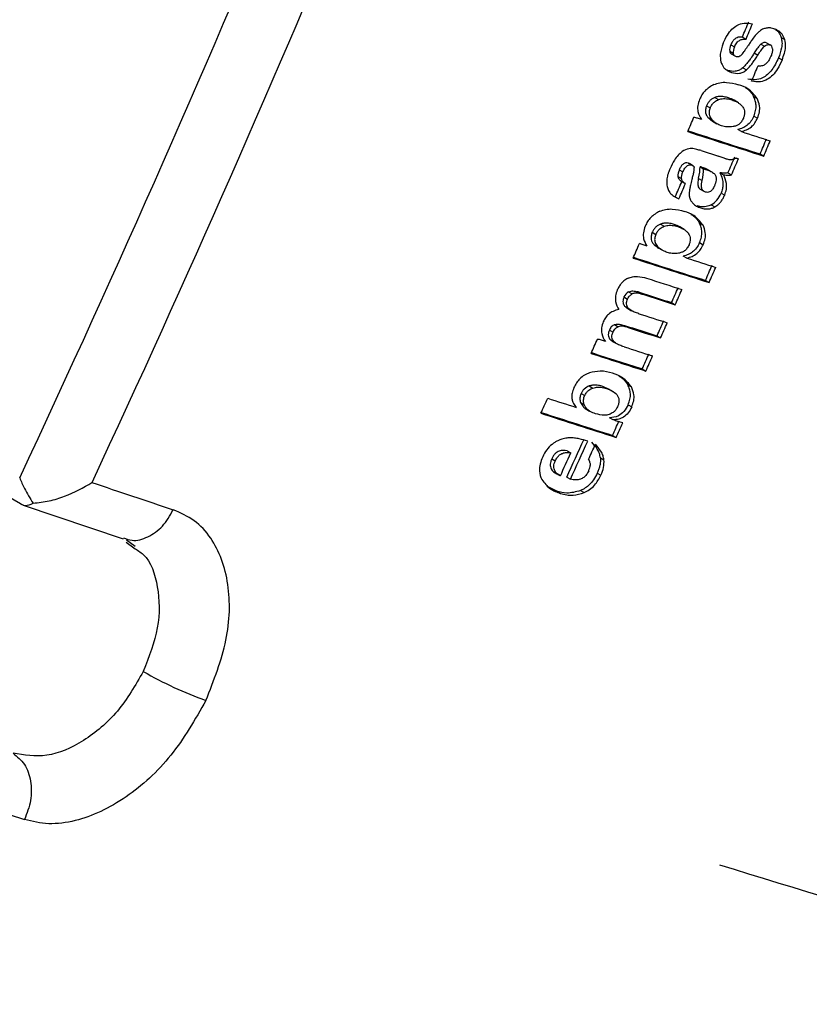
# Model space of a CAD drawing. Units: millimetres. Extents: x 5 to 414, y 3 to 291.
# Drawn here: x 369 to 370, y 134 to 135 of the extents above; entities that cross this region are included whole.
import ezdxf

# ---------------------------------------------------------------- set-up
doc = ezdxf.new("R2010")
doc.units = ezdxf.units.MM

msp = doc.modelspace()

# ---------------------------------------------------------------- linework, layer by layer
at = {"color": 7, "linetype": 'Continuous', "lineweight": 25}
for p, q in [((370.03309, 135.26906), (370.03663, 135.26701)), ((370.0566, 135.26346), (370.06015, 135.26142)), ((370.07108, 135.26875), (370.07463, 135.2667)), ((370.02065, 135.25535), (370.0242, 135.25331)), ((370.02175, 135.26153), (370.02529, 135.25949)), ((370.04476, 135.25353), (370.0483, 135.25148)), ((370.05117, 135.26204), (370.05472, 135.25999)), ((370.02195, 135.25265), (370.0256, 135.25054)), ((370.06844, 135.24867), (370.07198, 135.24662)), ((370.01885, 135.23636), (370.01665, 135.23739)), ((370.01885, 135.23636), (370.02239, 135.23431)), ((370.03348, 135.23895), (370.03702, 135.23691)), ((370.03857, 135.21822), (370.03812, 135.21848)), ((370.00607, 135.20986), (370.00961, 135.20781)), ((370.01949, 135.20946), (370.02303, 135.20741)), ((370.02918, 135.20459), (370.02489, 135.20706)), ((370.04407, 135.21093), (370.04762, 135.20889)), ((369.99802, 135.20175), (370.00156, 135.1997)), ((369.99978, 135.18982), (370.00332, 135.18777)), ((370.00389, 135.18648), (370.00809, 135.18405)), ((370.04441, 135.19165), (370.04796, 135.18961)), ((370.03211, 135.1764), (370.02857, 135.17844)), ((369.99258, 135.15774), (370.00953, 135.15229)), ((370.05044, 135.15446), (370.05399, 135.15241)), ((369.97123, 135.13898), (369.97477, 135.13693)), ((369.97993, 135.14556), (369.98347, 135.14351)), ((369.98433, 135.14314), (369.98114, 135.14498)), ((369.98493, 135.14279), (369.98463, 135.14296)), ((369.99155, 135.14199), (369.9951, 135.13995)), ((369.99729, 135.13924), (369.99375, 135.14129)), ((370.00337, 135.13671), (369.99927, 135.13907)), ((369.96994, 135.13239), (369.97348, 135.13034)), ((369.99009, 135.13059), (369.99363, 135.12855)), ((370.01112, 135.13612), (370.01467, 135.13408)), ((370.01894, 135.13599), (370.02248, 135.13395)), ((369.97348, 135.12763), (369.97707, 135.12556)), ((369.99095, 135.12039), (369.99523, 135.11792)), ((369.96734, 135.11257), (369.97088, 135.11052)), ((370.01217, 135.11614), (370.01572, 135.1141)), ((369.98871, 135.10368), (369.99225, 135.10163)), ((370.00257, 135.10463), (370.00611, 135.10259)), ((369.98552, 135.094), (369.98507, 135.09426)), ((369.95287, 135.08572), (369.95641, 135.08367)), ((369.96632, 135.0853), (369.96986, 135.08326)), ((369.97598, 135.08045), (369.97172, 135.08291)), ((369.99097, 135.08674), (369.99451, 135.0847)), ((369.94474, 135.07766), (369.94828, 135.07561)), ((369.94642, 135.06577), (369.94996, 135.06373)), ((369.95053, 135.06243), (369.9547, 135.06002)), ((369.99117, 135.06754), (369.99471, 135.0655)), ((369.97873, 135.05236), (369.97519, 135.05441)), ((369.99694, 135.03049), (370.00048, 135.02845)), ((369.91704, 135.01431), (369.92058, 135.01226)), ((369.92142, 135.01927), (369.92497, 135.01722)), ((369.93006, 135.01948), (369.9336, 135.01743)), ((369.93201, 135.01897), (369.93555, 135.01692)), ((369.91762, 135.00535), (369.92116, 135.00331)), ((369.92069, 135.00299), (369.92449, 135.00079)), ((369.96374, 135.00878), (369.96728, 135.00673)), ((369.90777, 134.98719), (369.91131, 134.98515)), ((369.91745, 134.98644), (369.92099, 134.9844)), ((369.90273, 134.98189), (369.90627, 134.97984)), ((369.94938, 134.97619), (369.95292, 134.97414)), ((369.90349, 134.97263), (369.90703, 134.97058)), ((369.90643, 134.9704), (369.91021, 134.96822)), ((369.93497, 134.9437), (369.93851, 134.94165)), ((369.88303, 134.92707), (369.88657, 134.92502)), ((369.90255, 134.92371), (369.8963, 134.92653)), ((369.8963, 134.92653), (369.89984, 134.92448)), ((369.9165, 134.9345), (369.91575, 134.93494)), ((369.92076, 134.92814), (369.9243, 134.92609)), ((369.87501, 134.91965), (369.87855, 134.91761)), ((369.90691, 134.92128), (369.90223, 134.92398)), ((369.15126, 134.91174), (369.32551, 134.81179)), ((369.87451, 134.91087), (369.87805, 134.90883)), ((369.92109, 134.90863), (369.92463, 134.90659)), ((369.87901, 134.905), (369.88337, 134.90249)), ((369.90646, 134.89378), (369.90292, 134.89582)), ((369.90582, 134.87858), (369.90936, 134.87653)), ((369.8614, 134.86346), (369.86494, 134.86142)), ((369.8462, 134.85576), (369.84974, 134.85372)), ((369.89389, 134.85662), (369.89743, 134.85457)), ((369.84977, 134.84165), (369.8541, 134.83915)), ((369.89085, 134.84154), (369.89438, 134.83949)), ((369.86095, 134.8376), (369.86449, 134.83556)), ((369.85129, 134.82381), (369.84157, 134.82877)), ((369.85129, 134.82381), (369.85483, 134.82176)), ((369.87444, 134.82452), (369.87798, 134.82248)), ((369.32596, 134.81129), (369.3268, 134.81081)), ((369.32806, 134.81025), (369.42622, 134.77726)), ((369.42898, 134.77384), (369.43673, 134.7683)), ((369.42961, 134.77635), (369.43797, 134.76999))]:
    msp.add_line(p, q, dxfattribs=at)
at = {"color": 7, "linetype": 'Continuous', "lineweight": 25, "flags": 128}
for points in [[(370.04294, 135.26689), (370.04239, 135.26609), (370.04183, 135.26528), (370.04127, 135.26448), (370.04072, 135.26368), (370.04016, 135.26287), (370.03961, 135.26207), (370.03905, 135.26127), (370.03849, 135.26047)], [(370.03549, 135.25614), (370.03539, 135.25599), (370.03529, 135.25583), (370.03519, 135.25568), (370.03509, 135.25553), (370.03499, 135.25537), (370.03489, 135.25522), (370.03479, 135.25506), (370.03469, 135.25491)], [(370.03849, 135.26047), (370.03812, 135.25993), (370.03774, 135.25939), (370.03737, 135.25884), (370.03699, 135.2583), (370.03662, 135.25776), (370.03624, 135.25722), (370.03586, 135.25668), (370.03549, 135.25614)], [(369.99293, 135.18822), (369.99201, 135.18852), (369.99108, 135.18882), (369.99016, 135.18912), (369.98924, 135.18941), (369.98832, 135.18971), (369.9874, 135.19001), (369.98647, 135.19031), (369.98555, 135.1906)], [(370.01694, 135.14985), (370.01601, 135.15016), (370.01509, 135.15046), (370.01416, 135.15076), (370.01324, 135.15107), (370.01231, 135.15137), (370.01138, 135.15168), (370.01046, 135.15198), (370.00953, 135.15229)], [(370.02916, 135.14955), (370.02884, 135.14965), (370.02853, 135.14976), (370.02821, 135.14986), (370.02789, 135.14996), (370.02757, 135.15006), (370.02726, 135.15016), (370.02694, 135.15026), (370.02662, 135.15037)], [(369.99375, 135.14129), (369.99348, 135.14137), (369.9932, 135.14146), (369.99293, 135.14155), (369.99265, 135.14164), (369.99238, 135.14173), (369.9921, 135.14182), (369.99183, 135.1419), (369.99155, 135.14199)], [(369.9951, 135.13995), (369.99537, 135.13986), (369.99565, 135.13977), (369.99592, 135.13968), (369.9962, 135.13959), (369.99647, 135.13951), (369.99675, 135.13942), (369.99702, 135.13933), (369.99729, 135.13924)], [(369.98543, 135.13706), (369.98519, 135.1361), (369.98494, 135.13514), (369.98469, 135.13418), (369.98444, 135.13322), (369.98419, 135.13226), (369.98394, 135.13131), (369.9837, 135.13035), (369.98345, 135.12939)], [(369.93954, 135.06419), (369.93862, 135.06449), (369.9377, 135.06479), (369.93678, 135.06509), (369.93586, 135.06538), (369.93493, 135.06568), (369.93401, 135.06598), (369.93309, 135.06628), (369.93217, 135.06657)], [(369.93201, 135.01897), (369.93176, 135.01903), (369.93152, 135.01909), (369.93128, 135.01916), (369.93103, 135.01922), (369.93079, 135.01928), (369.93055, 135.01935), (369.9303, 135.01941), (369.93006, 135.01948)], [(369.9336, 135.01743), (369.93385, 135.01737), (369.93409, 135.0173), (369.93433, 135.01724), (369.93458, 135.01718), (369.93482, 135.01711), (369.93506, 135.01705), (369.93531, 135.01699), (369.93555, 135.01692)], [(369.89879, 134.97058), (369.89782, 134.9709), (369.89686, 134.97121), (369.89589, 134.97152), (369.89493, 134.97183), (369.89396, 134.97214), (369.89299, 134.97245), (369.89203, 134.97276), (369.89106, 134.97308)], [(369.91578, 134.89079), (369.91461, 134.89117), (369.91345, 134.89154), (369.91229, 134.89191), (369.91112, 134.89229), (369.90996, 134.89266), (369.90879, 134.89303), (369.90763, 134.89341), (369.90646, 134.89378)]]:
    msp.add_lwpolyline(points, dxfattribs=at)
at = {"color": 7, "linetype": 'Continuous', "lineweight": 25}
for centre, radius, start, end in [((355.79648, 141.1742), 14.93901, 334.899972, 337.505686), ((355.80036, 141.17324), 15.00127, 334.995638, 337.505557), ((355.90839, 141.17809), 15.3109, 337.298142, 337.35897), ((355.90644, 141.17868), 15.31699, 337.296961, 337.357765), ((370.08466, 135.23807), 0.05071, 138.61593, 145.36506), ((355.93029, 141.17073), 15.31291, 337.155698, 337.216499), ((355.90612, 141.17709), 15.29929, 336.90704, 336.965098), ((378.44214, 161.39842), 27.55384, 252.113538, 252.276266), ((378.43027, 161.37412), 27.52621, 252.121673, 252.276075), ((378.34874, 161.10187), 27.22676, 252.214275, 252.276672), ((355.9772, 141.15515), 15.29916, 336.907072, 336.967895), ((355.97526, 141.15574), 15.30525, 336.906049, 336.966847), ((355.96179, 141.15944), 15.29331, 336.805015, 336.868613), ((355.95984, 141.16003), 15.2994, 336.804032, 336.867605), ((355.93378, 141.16738), 15.28403, 336.662084, 336.722936), ((355.93184, 141.16798), 15.29011, 336.661158, 336.721985), ((355.92686, 141.16815), 15.27671, 336.400996, 336.459079), ((378.39233, 161.2865), 27.56644, 252.113906, 252.276554), ((378.38046, 161.26219), 27.53879, 252.122048, 252.276364), ((378.29917, 160.99021), 27.2397, 252.214602, 252.276968), ((355.99794, 141.14621), 15.27658, 336.401021, 336.461871), ((355.99599, 141.1468), 15.28267, 336.4002, 336.461026), ((378.39074, 161.28616), 27.5803, 252.155681, 252.231042), ((355.98349, 141.15003), 15.26966, 336.285033, 336.345896), ((378.37225, 161.24673), 27.55237, 252.161542, 252.230858), ((378.37856, 161.25372), 27.56183, 252.1618, 252.231091), ((355.98155, 141.15062), 15.27574, 336.284258, 336.345097), ((378.36278, 161.2112), 27.5358, 252.17032, 252.231149), ((378.35911, 161.21807), 27.55648, 252.16118, 252.230923), ((378.36543, 161.22506), 27.56594, 252.161439, 252.231156), ((355.98932, 141.14747), 15.2633, 336.151374, 336.212247), ((355.98737, 141.14806), 15.26938, 336.150652, 336.211501), ((355.94359, 141.16079), 15.25843, 336.017719, 336.075829), ((378.34938, 161.18183), 27.5391, 252.170172, 252.231212), ((378.39873, 161.34126), 27.72209, 252.114379, 252.231045), ((378.38683, 161.31688), 27.69438, 252.122507, 252.230831), ((355.99524, 141.14485), 15.25682, 336.017904, 336.078788), ((355.9933, 141.14544), 15.2629, 336.017236, 336.078095), ((355.93738, 141.16103), 15.24329, 335.749838, 335.810746), ((378.52048, 161.73855), 28.1924, 252.072015, 252.131905), ((378.41398, 161.41452), 27.86742, 252.071619, 252.230921), ((378.40209, 161.39016), 27.83973, 252.079674, 252.230714), ((356.0075, 141.13937), 15.24339, 335.749824, 335.808602), ((356.00556, 141.13996), 15.24947, 335.749263, 335.808017), ((355.99322, 141.14277), 15.23381, 335.550381, 335.70505), ((355.99128, 141.14336), 15.23989, 335.5499, 335.704507), ((355.99646, 141.14205), 15.24281, 335.640991, 335.70189), ((355.98359, 141.14553), 15.23752, 335.550386, 335.643671), ((379.91063, 166.03756), 32.92913, 251.378083, 251.524257), ((369.63792, 134.98135), 0.38541, 240.11817, 250.18865), ((379.76495, 165.73439), 32.92971, 251.378084, 251.524255), ((376.07883, 154.07041), 20.53002, 252.807453, 254.150461)]:
    msp.add_arc(centre, radius, start, end, dxfattribs=at)
for centre, major_axis, ratio, start_param, end_param in [((370.05485, 135.27232), (0.03334, 0.01949), 0.40423, 2.648382, 2.973741), ((370.05839, 135.27028), (0.03335, 0.01949), 0.404206, 2.648419, 2.97376), ((370.01859, 135.30551), (-0.00774, 0.05709), 0.378671, 3.384469, 3.574408), ((370.00767, 135.19405), (0.0535, 0.06682), 0.186812, 6.082221, 6.354341), ((370.1425, 134.71394), (-0.1644, 0.44497), 0.193037, 6.253284, 6.33251), ((369.81634, 134.89717), (0.16893, 0.2451), 0.062074, 6.115054, 6.228337), ((369.85451, 135.07375), (0.13331, 0.08192), 0.387993, 5.902647, 6.057208), ((369.85817, 135.07175), (0.13319, 0.08187), 0.388119, 5.902439, 6.057066), ((369.87542, 135.34095), (-0.12685, 0.23648), 0.261012, 3.14644, 3.346414), ((369.9875, 134.94553), (-0.068, 0.07231), 0.317689, 6.207751, 6.417301), ((370.15167, 134.49239), (-0.3048, 0.3777), 0.251608, 0.003957, 0.125852), ((322.55784, 102.67989), (47.32533, 32.17242), 0.008334, 6.269529, 6.276768), ((369.77207, 134.8266), (0.12466, 0.03227), 0.430167, 5.948954, 6.204849)]:
    msp.add_ellipse(centre, major_axis=major_axis, ratio=ratio, start_param=start_param, end_param=end_param, dxfattribs=at)
for points, knots in [([(370.0143, 135.26303), (370.01558, 135.26579), (370.0179, 135.27081), (370.02269, 135.2769), (370.02839, 135.2812), (370.03549, 135.28329), (370.04023, 135.28247), (370.0429, 135.28201)], [0, 0, 0, 0, 0.195992, 0.355881, 0.508618, 0.722632, 1, 1, 1, 1]), ([(370.05642, 135.27783), (370.05527, 135.27752), (370.05339, 135.27702), (370.05077, 135.27544), (370.04862, 135.27374), (370.04729, 135.27231), (370.04662, 135.27159)], [0, 0, 0, 0, 0.3474387, 0.5636333, 0.7793151, 1, 1, 1, 1]), ([(370.06377, 135.27726), (370.06299, 135.27749), (370.0617, 135.27785), (370.0598, 135.27806), (370.05814, 135.27809), (370.057, 135.27792), (370.05642, 135.27783)], [0, 0, 0, 0, 0.340407, 0.560328, 0.780277, 1, 1, 1, 1]), ([(370.07463, 135.2667), (370.07385, 135.26852), (370.07257, 135.27151), (370.06967, 135.2743), (370.06689, 135.27612), (370.06481, 135.27688), (370.06377, 135.27726)], [0, 0, 0, 0, 0.33681, 0.556943, 0.778453, 1, 1, 1, 1]), ([(370.06558, 135.27654), (370.06622, 135.27605), (370.06773, 135.2749), (370.06967, 135.27236), (370.07061, 135.26995), (370.07108, 135.26875)], [0, 0, 0, 0, 0.265681, 0.632869, 1, 1, 1, 1]), ([(370.03309, 135.26906), (370.03218, 135.26912), (370.0305, 135.26923), (370.02796, 135.26862), (370.02556, 135.26724), (370.02331, 135.26482), (370.02228, 135.26266), (370.02175, 135.26153)], [0, 0, 0, 0, 0.234073, 0.433927, 0.606294, 0.794399, 1, 1, 1, 1]), ([(370.02529, 135.25949), (370.02599, 135.2609), (370.02734, 135.26366), (370.0305, 135.26622), (370.03364, 135.26718), (370.03558, 135.26707), (370.03663, 135.26701)], [0, 0, 0, 0, 0.257143, 0.501656, 0.727654, 1, 1, 1, 1]), ([(370.0566, 135.26346), (370.05596, 135.26361), (370.05496, 135.26385), (370.05345, 135.26354), (370.05227, 135.26298), (370.05153, 135.26235), (370.05117, 135.26204)], [0, 0, 0, 0, 0.387103, 0.602686, 0.803129, 1, 1, 1, 1]), ([(370.07108, 135.26875), (370.07143, 135.26722), (370.07213, 135.26415), (370.07155, 135.25717), (370.06965, 135.25197), (370.06844, 135.24867)], [0, 0, 0, 0, 0.266572, 0.533493, 1, 1, 1, 1]), ([(370.07198, 135.24662), (370.07281, 135.24879), (370.07439, 135.25291), (370.07582, 135.26011), (370.07507, 135.26424), (370.07463, 135.2667)], [0, 0, 0, 0, 0.310923, 0.588924, 1, 1, 1, 1]), ([(370.0143, 135.26303), (370.01299, 135.25931), (370.01065, 135.25266), (370.01162, 135.2471), (370.01204, 135.24465)], [0, 0, 0, 0, 0.560148, 1, 1, 1, 1]), ([(370.02065, 135.25535), (370.02078, 135.25478), (370.02098, 135.25384), (370.02152, 135.25302), (370.02186, 135.25276), (370.02197, 135.25268)], [0, 0, 0, 0, 0.517614, 0.849073, 1, 1, 1, 1]), ([(370.04476, 135.25353), (370.04361, 135.2517), (370.04171, 135.24869), (370.03882, 135.24479), (370.03624, 135.24166), (370.0344, 135.23986), (370.03348, 135.23895)], [0, 0, 0, 0, 0.3408485, 0.5609083, 0.7805737, 1, 1, 1, 1]), ([(370.05117, 135.26204), (370.05037, 135.26119), (370.04904, 135.25979), (370.04738, 135.25754), (370.04603, 135.25558), (370.04518, 135.25421), (370.04476, 135.25353)], [0, 0, 0, 0, 0.340321, 0.559343, 0.780191, 1, 1, 1, 1]), ([(370.0483, 135.25148), (370.04896, 135.25253), (370.05005, 135.25426), (370.05169, 135.25654), (370.05314, 135.25838), (370.05419, 135.25946), (370.05472, 135.25999)], [0, 0, 0, 0, 0.340294, 0.559763, 0.78012, 1, 1, 1, 1]), ([(370.05472, 135.25999), (370.05529, 135.26045), (370.05625, 135.26124), (370.05766, 135.26166), (370.05892, 135.26174), (370.05972, 135.26153), (370.06015, 135.26142)], [0, 0, 0, 0, 0.304075, 0.511682, 0.739689, 1, 1, 1, 1]), ([(370.06259, 135.25753), (370.06259, 135.25679), (370.06261, 135.25556), (370.06225, 135.2537), (370.06178, 135.25203), (370.06134, 135.25092), (370.06111, 135.25034)], [0, 0, 0, 0, 0.324615, 0.539323, 0.762996, 1, 1, 1, 1]), ([(370.01204, 135.24465), (370.01275, 135.24287), (370.01393, 135.23992), (370.01671, 135.23719), (370.01938, 135.23542), (370.02139, 135.23468), (370.02239, 135.23431)], [0, 0, 0, 0, 0.336331, 0.556478, 0.778242, 1, 1, 1, 1]), ([(370.02679, 135.2499), (370.02633, 135.25009), (370.0256, 135.2504), (370.02486, 135.25127), (370.02441, 135.25218), (370.02427, 135.25293), (370.0242, 135.25331)], [0, 0, 0, 0, 0.358242, 0.57335, 0.784421, 1, 1, 1, 1]), ([(370.03131, 135.2508), (370.03077, 135.25042), (370.02989, 135.24981), (370.02867, 135.24961), (370.02769, 135.24965), (370.02709, 135.24982), (370.02679, 135.2499)], [0, 0, 0, 0, 0.335335, 0.554766, 0.777783, 1, 1, 1, 1]), ([(370.03702, 135.23691), (370.03836, 135.23826), (370.04061, 135.24051), (370.04351, 135.24425), (370.04596, 135.24773), (370.04751, 135.25021), (370.0483, 135.25148)], [0, 0, 0, 0, 0.321386, 0.537965, 0.763631, 1, 1, 1, 1]), ([(370.06844, 135.24867), (370.06647, 135.24449), (370.06256, 135.23621), (370.05343, 135.22846), (370.04527, 135.22669), (370.04081, 135.22748), (370.03855, 135.22788)], [0, 0, 0, 0, 0.2799157, 0.554605, 0.7754138, 1, 1, 1, 1]), ([(370.07198, 135.24662), (370.0706, 135.24362), (370.06811, 135.2382), (370.06306, 135.2316), (370.05715, 135.22691), (370.04977, 135.22453), (370.04488, 135.22536), (370.0421, 135.22583)], [0, 0, 0, 0, 0.202364, 0.365141, 0.516409, 0.725466, 1, 1, 1, 1]), ([(370.06111, 135.25034), (370.06068, 135.2494), (370.05999, 135.24787), (370.05877, 135.24592), (370.05766, 135.24441), (370.05685, 135.24354), (370.05645, 135.2431)], [0, 0, 0, 0, 0.350748, 0.56867, 0.783797, 1, 1, 1, 1]), ([(370.03348, 135.23895), (370.03236, 135.2381), (370.02993, 135.23622), (370.02471, 135.23495), (370.0212, 135.23579), (370.01885, 135.23636)], [0, 0, 0, 0, 0.217857, 0.476643, 1, 1, 1, 1]), ([(370.02239, 135.23431), (370.02495, 135.2337), (370.02848, 135.23286), (370.03371, 135.23434), (370.03592, 135.23605), (370.03702, 135.23691)], [0, 0, 0, 0, 0.565991, 0.784132, 1, 1, 1, 1]), ([(370.05645, 135.2431), (370.05552, 135.24236), (370.054, 135.24114), (370.05184, 135.24068), (370.05008, 135.24059), (370.04896, 135.24074), (370.0484, 135.24081)], [0, 0, 0, 0, 0.332868, 0.552191, 0.77703, 1, 1, 1, 1]), ([(370.00517, 135.2225), (370.0071, 135.22319), (370.01133, 135.22472), (370.0196, 135.22495), (370.02541, 135.22342), (370.02925, 135.22241)], [0, 0, 0, 0, 0.220614, 0.484858, 1, 1, 1, 1]), ([(370.00517, 135.2225), (370.00212, 135.22077), (369.99786, 135.21836), (369.99325, 135.21246), (369.99181, 135.20946), (369.99109, 135.20796)], [0, 0, 0, 0, 0.560342, 0.780203, 1, 1, 1, 1]), ([(370.04762, 135.20889), (370.0448, 135.21243), (370.03974, 135.21879), (370.03247, 135.2213), (370.02925, 135.22241)], [0, 0, 0, 0, 0.557259, 1, 1, 1, 1]), ([(370.03569, 135.21958), (370.03621, 135.21935), (370.03976, 135.21774), (370.04208, 135.21407), (370.04407, 135.21093)], [0, 0, 0, 0, 0.144062, 1, 1, 1, 1]), ([(369.99109, 135.20796), (369.99038, 135.20589), (369.98895, 135.20171), (369.98934, 135.19428), (369.99152, 135.19059), (369.99293, 135.18822)], [0, 0, 0, 0, 0.259181, 0.524761, 1, 1, 1, 1]), ([(370.00607, 135.20986), (370.0052, 135.20947), (370.00348, 135.2087), (370.00113, 135.20675), (369.99925, 135.20434), (369.99843, 135.20261), (369.99802, 135.20175)], [0, 0, 0, 0, 0.281872, 0.561514, 0.780464, 1, 1, 1, 1]), ([(370.00156, 135.1997), (370.0021, 135.2008), (370.00317, 135.20298), (370.00602, 135.20609), (370.00825, 135.20715), (370.00961, 135.20781)], [0, 0, 0, 0, 0.279588, 0.558624, 1, 1, 1, 1]), ([(370.01949, 135.20946), (370.01808, 135.20986), (370.01576, 135.21053), (370.01232, 135.21088), (370.00928, 135.21083), (370.00714, 135.21018), (370.00607, 135.20986)], [0, 0, 0, 0, 0.340049, 0.558883, 0.780077, 1, 1, 1, 1]), ([(370.00961, 135.20781), (370.01126, 135.20824), (370.01397, 135.20895), (370.01747, 135.2087), (370.02031, 135.20822), (370.02213, 135.20768), (370.02303, 135.20741)], [0, 0, 0, 0, 0.340901, 0.55968, 0.780582, 1, 1, 1, 1]), ([(370.02522, 135.20685), (370.02513, 135.20692), (370.02424, 135.20755), (370.02232, 135.20844), (370.02045, 135.20911), (370.01949, 135.20946)], [0, 0, 0, 0, 0.055599, 0.515527, 1, 1, 1, 1]), ([(370.02303, 135.20741), (370.02439, 135.20692), (370.02662, 135.20612), (370.02946, 135.20445), (370.03169, 135.20274), (370.03292, 135.2012), (370.03353, 135.20043)], [0, 0, 0, 0, 0.3405312, 0.5601634, 0.7803841, 1, 1, 1, 1]), ([(370.04441, 135.19165), (370.04506, 135.19345), (370.04637, 135.19709), (370.04664, 135.20229), (370.04585, 135.20698), (370.0447, 135.20955), (370.04407, 135.21093)], [0, 0, 0, 0, 0.243588, 0.495158, 0.727077, 1, 1, 1, 1]), ([(370.04796, 135.18961), (370.04867, 135.19166), (370.05011, 135.19577), (370.05014, 135.20282), (370.04858, 135.20658), (370.04762, 135.20889)], [0, 0, 0, 0, 0.278501, 0.557649, 1, 1, 1, 1]), ([(369.99802, 135.20175), (369.99758, 135.20049), (369.9967, 135.19798), (369.99693, 135.19458), (369.99803, 135.19187), (369.99916, 135.19053), (369.99978, 135.18982)], [0, 0, 0, 0, 0.248253, 0.495153, 0.727099, 1, 1, 1, 1]), ([(370.00156, 135.1997), (370.00111, 135.19838), (370.00021, 135.19577), (370.00062, 135.19113), (370.00225, 135.1891), (370.00332, 135.18777)], [0, 0, 0, 0, 0.260876, 0.515196, 1, 1, 1, 1]), ([(370.03353, 135.20043), (370.03398, 135.19968), (370.03489, 135.19818), (370.0354, 135.19534), (370.03509, 135.1923), (370.0344, 135.19043), (370.03405, 135.18949)], [0, 0, 0, 0, 0.282316, 0.562035, 0.780602, 1, 1, 1, 1]), ([(369.99978, 135.18982), (370.00066, 135.18897), (370.00206, 135.18763), (370.00366, 135.18665), (370.00426, 135.18628)], [0, 0, 0, 0, 0.628928, 1, 1, 1, 1]), ([(370.01267, 135.18204), (370.01143, 135.1825), (370.00942, 135.18324), (370.00691, 135.18473), (370.00501, 135.18612), (370.00388, 135.18723), (370.00332, 135.18777)], [0, 0, 0, 0, 0.360665, 0.581913, 0.794668, 1, 1, 1, 1]), ([(370.03405, 135.18949), (370.03344, 135.18828), (370.03225, 135.18589), (370.02958, 135.1834), (370.02679, 135.18189), (370.02496, 135.18148), (370.02398, 135.18126)], [0, 0, 0, 0, 0.252471, 0.500041, 0.729747, 1, 1, 1, 1]), ([(370.04441, 135.19165), (370.04351, 135.18985), (370.04168, 135.1862), (370.03759, 135.18229), (370.03314, 135.1797), (370.03018, 135.17889), (370.02857, 135.17844)], [0, 0, 0, 0, 0.240018, 0.48602, 0.720109, 1, 1, 1, 1]), ([(370.03211, 135.1764), (370.03543, 135.17744), (370.04005, 135.17889), (370.04554, 135.18471), (370.04715, 135.18797), (370.04796, 135.18961)], [0, 0, 0, 0, 0.562348, 0.781301, 1, 1, 1, 1]), ([(370.02398, 135.18126), (370.02183, 135.18104), (370.01785, 135.18063), (370.01431, 135.1816), (370.01267, 135.18204)], [0, 0, 0, 0, 0.5388359, 1, 1, 1, 1]), ([(369.99258, 135.15774), (369.99123, 135.15816), (369.98902, 135.15884), (369.98587, 135.1595), (369.98332, 135.1599), (369.98156, 135.15973), (369.98074, 135.15965)], [0, 0, 0, 0, 0.359366, 0.589372, 0.809538, 1, 1, 1, 1]), ([(369.97407, 135.1568), (369.97269, 135.15568), (369.96993, 135.15345), (369.96571, 135.14768), (369.9635, 135.14299), (369.96215, 135.14011)], [0, 0, 0, 0, 0.278151, 0.557468, 1, 1, 1, 1]), ([(370.01694, 135.14985), (370.01816, 135.14951), (370.02005, 135.14899), (370.02275, 135.14902), (370.02476, 135.14937), (370.02603, 135.15005), (370.02662, 135.15037)], [0, 0, 0, 0, 0.411996, 0.636533, 0.831487, 1, 1, 1, 1]), ([(369.96215, 135.14011), (369.96155, 135.13866), (369.96058, 135.13626), (369.95961, 135.13287), (369.95902, 135.13003), (369.95892, 135.12823), (369.95887, 135.12733)], [0, 0, 0, 0, 0.341624, 0.562196, 0.781197, 1, 1, 1, 1]), ([(369.97123, 135.13898), (369.97091, 135.13816), (369.9704, 135.13686), (369.97002, 135.13508), (369.96987, 135.13367), (369.96992, 135.13281), (369.96994, 135.13239)], [0, 0, 0, 0, 0.362245, 0.579636, 0.790255, 1, 1, 1, 1]), ([(369.97993, 135.14556), (369.9791, 135.14574), (369.97745, 135.14611), (369.97464, 135.14459), (369.97257, 135.14185), (369.97168, 135.13994), (369.97123, 135.13898)], [0, 0, 0, 0, 0.281845, 0.557977, 0.777624, 1, 1, 1, 1]), ([(369.97477, 135.13693), (369.97535, 135.13816), (369.97649, 135.14059), (369.97906, 135.14323), (369.98154, 135.14396), (369.98282, 135.14366), (369.98347, 135.14351)], [0, 0, 0, 0, 0.282282, 0.558976, 0.777946, 1, 1, 1, 1]), ([(369.98124, 135.14491), (369.98105, 135.14504), (369.98064, 135.14531), (369.98018, 135.14547), (369.97993, 135.14556)], [0, 0, 0, 0, 0.467114, 1, 1, 1, 1]), ([(369.98347, 135.14351), (369.98382, 135.14338), (369.98439, 135.14317), (369.98507, 135.14267), (369.98557, 135.14212), (369.98576, 135.14159), (369.98585, 135.14133)], [0, 0, 0, 0, 0.343473, 0.564173, 0.782839, 1, 1, 1, 1]), ([(369.99958, 135.13886), (369.99909, 135.13913), (369.99791, 135.13977), (369.99595, 135.14055), (369.99448, 135.14104), (369.99375, 135.14129)], [0, 0, 0, 0, 0.26906, 0.63648, 1, 1, 1, 1]), ([(369.99729, 135.13924), (369.99857, 135.13881), (370.00055, 135.13814), (370.00301, 135.13694), (370.00473, 135.13594), (370.00561, 135.13499), (370.00602, 135.13454)], [0, 0, 0, 0, 0.402153, 0.625949, 0.824249, 1, 1, 1, 1]), ([(369.96994, 135.13239), (369.97011, 135.13164), (369.97042, 135.13037), (369.97144, 135.12914), (369.97242, 135.12827), (369.97315, 135.12784), (369.97349, 135.12764)], [0, 0, 0, 0, 0.319074, 0.548262, 0.793887, 1, 1, 1, 1]), ([(369.97348, 135.13034), (369.97346, 135.13102), (369.97342, 135.13215), (369.97373, 135.13388), (369.97415, 135.1354), (369.97456, 135.13641), (369.97477, 135.13693)], [0, 0, 0, 0, 0.330704, 0.545404, 0.766783, 1, 1, 1, 1]), ([(369.9773, 135.12543), (369.97667, 135.12581), (369.97565, 135.12642), (369.97451, 135.12763), (369.97377, 135.12881), (369.97358, 135.12984), (369.97348, 135.13034)], [0, 0, 0, 0, 0.368788, 0.593489, 0.802942, 1, 1, 1, 1]), ([(369.98345, 135.12939), (369.98298, 135.12751), (369.98222, 135.12443), (369.98143, 135.12026), (369.98094, 135.11698), (369.98095, 135.11502), (369.98096, 135.1141)], [0, 0, 0, 0, 0.361292, 0.591852, 0.808707, 1, 1, 1, 1]), ([(369.99009, 135.13059), (369.98976, 135.12909), (369.98912, 135.1261), (369.9896, 135.12246), (369.99067, 135.12058), (369.99148, 135.12017), (369.9916, 135.1201)], [0, 0, 0, 0, 0.344305, 0.683318, 0.949629, 1, 1, 1, 1]), ([(369.99678, 135.11715), (369.99589, 135.11756), (369.99411, 135.11838), (369.99245, 135.12231), (369.99318, 135.12618), (369.99363, 135.12855)], [0, 0, 0, 0, 0.281845, 0.559865, 1, 1, 1, 1]), ([(370.00602, 135.13454), (370.00647, 135.13377), (370.00736, 135.13224), (370.00755, 135.12815), (370.00639, 135.125), (370.00569, 135.12307)], [0, 0, 0, 0, 0.280934, 0.559748, 1, 1, 1, 1]), ([(370.01894, 135.13599), (370.01798, 135.13582), (370.01642, 135.13554), (370.0144, 135.13567), (370.01274, 135.13584), (370.01166, 135.13603), (370.01112, 135.13612)], [0, 0, 0, 0, 0.349872, 0.564787, 0.784345, 1, 1, 1, 1]), ([(370.01112, 135.13612), (370.01196, 135.13422), (370.01348, 135.13077), (370.0142, 135.1252), (370.0137, 135.12027), (370.01267, 135.11749), (370.01217, 135.11614)], [0, 0, 0, 0, 0.353811, 0.640126, 0.826755, 1, 1, 1, 1]), ([(370.01572, 135.1141), (370.01638, 135.11606), (370.01774, 135.12007), (370.0175, 135.12734), (370.01578, 135.13142), (370.01467, 135.13408)], [0, 0, 0, 0, 0.251725, 0.513324, 1, 1, 1, 1]), ([(370.01467, 135.13408), (370.0155, 135.13394), (370.01688, 135.1337), (370.01887, 135.13356), (370.02062, 135.13354), (370.02186, 135.13381), (370.02248, 135.13395)], [0, 0, 0, 0, 0.33546, 0.552614, 0.774349, 1, 1, 1, 1]), ([(369.95887, 135.12733), (369.95891, 135.12613), (369.95897, 135.12413), (369.95954, 135.12161), (369.96024, 135.11954), (369.9609, 135.1183), (369.96123, 135.11767)], [0, 0, 0, 0, 0.320898, 0.536773, 0.762286, 1, 1, 1, 1]), ([(370.00569, 135.12307), (370.00509, 135.12183), (370.00392, 135.11937), (370.00116, 135.11706), (369.99874, 135.11666), (369.99744, 135.11698), (369.99678, 135.11715)], [0, 0, 0, 0, 0.280098, 0.554444, 0.775101, 1, 1, 1, 1]), ([(369.96123, 135.11767), (369.96204, 135.11658), (369.96338, 135.11476), (369.96587, 135.113), (369.96824, 135.11163), (369.96998, 135.1109), (369.97088, 135.11052)], [0, 0, 0, 0, 0.3149652, 0.5281078, 0.7552881, 1, 1, 1, 1]), ([(369.98096, 135.1141), (369.98111, 135.11303), (369.98136, 135.11126), (369.98224, 135.10924), (369.98315, 135.10771), (369.98389, 135.10686), (369.98425, 135.10643)], [0, 0, 0, 0, 0.337726, 0.557711, 0.778911, 1, 1, 1, 1]), ([(370.00611, 135.10259), (370.00741, 135.10344), (370.00956, 135.10484), (370.01224, 135.10789), (370.01421, 135.11085), (370.01521, 135.11302), (370.01572, 135.1141)], [0, 0, 0, 0, 0.339736, 0.559508, 0.779427, 1, 1, 1, 1]), ([(369.95207, 135.0983), (369.954, 135.099), (369.95826, 135.10051), (369.96655, 135.10072), (369.97236, 135.0992), (369.97621, 135.09819)], [0, 0, 0, 0, 0.220635, 0.484886, 1, 1, 1, 1]), ([(369.98425, 135.10643), (369.98553, 135.1053), (369.98792, 135.10318), (369.99088, 135.10212), (369.99225, 135.10163)], [0, 0, 0, 0, 0.5345499, 1, 1, 1, 1]), ([(370.00257, 135.10463), (370.00089, 135.1039), (369.99811, 135.1027), (369.99446, 135.10257), (369.9915, 135.10288), (369.98964, 135.10341), (369.98871, 135.10368)], [0, 0, 0, 0, 0.336419, 0.555972, 0.778503, 1, 1, 1, 1]), ([(369.99225, 135.10163), (369.9937, 135.10124), (369.99608, 135.10059), (369.99967, 135.10055), (370.00284, 135.10103), (370.00502, 135.10207), (370.00611, 135.10259)], [0, 0, 0, 0, 0.342713, 0.563416, 0.782029, 1, 1, 1, 1]), ([(369.95207, 135.0983), (369.94899, 135.09659), (369.94471, 135.0942), (369.94004, 135.08833), (369.93858, 135.08534), (369.93785, 135.08384)], [0, 0, 0, 0, 0.5603489, 0.780208, 1, 1, 1, 1]), ([(369.99451, 135.0847), (369.99171, 135.08823), (369.98668, 135.09457), (369.97942, 135.09707), (369.97621, 135.09819)], [0, 0, 0, 0, 0.557263, 1, 1, 1, 1]), ([(369.98257, 135.09523), (369.98336, 135.09487), (369.98692, 135.09328), (369.9892, 135.0896), (369.99097, 135.08674)], [0, 0, 0, 0, 0.2226717, 1, 1, 1, 1]), ([(369.93785, 135.08384), (369.93708, 135.08164), (369.93556, 135.07722), (369.93613, 135.06994), (369.93825, 135.06638), (369.93954, 135.06419)], [0, 0, 0, 0, 0.277381, 0.556303, 1, 1, 1, 1]), ([(369.95287, 135.08572), (369.952, 135.08533), (369.95026, 135.08457), (369.9479, 135.08263), (369.94599, 135.08023), (369.94516, 135.07852), (369.94474, 135.07766)], [0, 0, 0, 0, 0.281875, 0.56152, 0.780469, 1, 1, 1, 1]), ([(369.94828, 135.07561), (369.94883, 135.0767), (369.94992, 135.07887), (369.9528, 135.08196), (369.95504, 135.08302), (369.95641, 135.08367)], [0, 0, 0, 0, 0.279581, 0.558617, 1, 1, 1, 1]), ([(369.96632, 135.0853), (369.96491, 135.08571), (369.96259, 135.08638), (369.95914, 135.08673), (369.9561, 135.08668), (369.95394, 135.08604), (369.95287, 135.08572)], [0, 0, 0, 0, 0.340045, 0.558878, 0.780074, 1, 1, 1, 1]), ([(369.95641, 135.08367), (369.95807, 135.0841), (369.96079, 135.0848), (369.96429, 135.08455), (369.96714, 135.08407), (369.96896, 135.08353), (369.96986, 135.08326)], [0, 0, 0, 0, 0.34091, 0.5596909, 0.7805863, 1, 1, 1, 1]), ([(369.97204, 135.0827), (369.97195, 135.08277), (369.97106, 135.0834), (369.96915, 135.08428), (369.96728, 135.08496), (369.96632, 135.0853)], [0, 0, 0, 0, 0.0556703, 0.515541, 1, 1, 1, 1]), ([(369.96986, 135.08326), (369.97133, 135.08273), (369.97366, 135.08188), (369.97652, 135.08013), (369.97863, 135.07846), (369.97977, 135.07701), (369.98033, 135.07629)], [0, 0, 0, 0, 0.369378, 0.586229, 0.794865, 1, 1, 1, 1]), ([(369.99117, 135.06754), (369.99183, 135.06932), (369.99317, 135.07295), (369.99348, 135.07812), (369.99272, 135.0828), (369.99159, 135.08536), (369.99097, 135.08674)], [0, 0, 0, 0, 0.243313, 0.494741, 0.726825, 1, 1, 1, 1]), ([(369.99471, 135.0655), (369.99545, 135.06754), (369.99692, 135.07163), (369.997, 135.07865), (369.99546, 135.0824), (369.99451, 135.0847)], [0, 0, 0, 0, 0.278498, 0.557644, 1, 1, 1, 1]), ([(369.94474, 135.07766), (369.94429, 135.07641), (369.94339, 135.07391), (369.9436, 135.07052), (369.94467, 135.06782), (369.94581, 135.06649), (369.94642, 135.06577)], [0, 0, 0, 0, 0.247976, 0.494801, 0.726909, 1, 1, 1, 1]), ([(369.94828, 135.07561), (369.9478, 135.07421), (369.94682, 135.0714), (369.9474, 135.06688), (369.94899, 135.06493), (369.94996, 135.06373)], [0, 0, 0, 0, 0.277495, 0.555636, 1, 1, 1, 1]), ([(369.98033, 135.07629), (369.98078, 135.07554), (369.98167, 135.07405), (369.98216, 135.07122), (369.98184, 135.0682), (369.98112, 135.06634), (369.98077, 135.0654)], [0, 0, 0, 0, 0.28232, 0.562041, 0.780604, 1, 1, 1, 1]), ([(369.94642, 135.06577), (369.94729, 135.06493), (369.94869, 135.06359), (369.95029, 135.06261), (369.95088, 135.06225)], [0, 0, 0, 0, 0.629585, 1, 1, 1, 1]), ([(369.95929, 135.05801), (369.95804, 135.05847), (369.95604, 135.05921), (369.95354, 135.06069), (369.95163, 135.06208), (369.95051, 135.06319), (369.94996, 135.06373)], [0, 0, 0, 0, 0.360593, 0.581847, 0.79463, 1, 1, 1, 1]), ([(369.98077, 135.0654), (369.98015, 135.0642), (369.97894, 135.06182), (369.97625, 135.05934), (369.97343, 135.05785), (369.9716, 135.05744), (369.97061, 135.05721)], [0, 0, 0, 0, 0.252184, 0.499752, 0.729548, 1, 1, 1, 1]), ([(369.99117, 135.06754), (369.99025, 135.06575), (369.98839, 135.06212), (369.98427, 135.05823), (369.97979, 135.05566), (369.97681, 135.05485), (369.97519, 135.05441)], [0, 0, 0, 0, 0.239657, 0.485622, 0.7198, 1, 1, 1, 1]), ([(369.97873, 135.05236), (369.98207, 135.0534), (369.9867, 135.05483), (369.99225, 135.06062), (369.99389, 135.06387), (369.99471, 135.0655)], [0, 0, 0, 0, 0.562355, 0.781307, 1, 1, 1, 1]), ([(369.97061, 135.05721), (369.96846, 135.057), (369.96447, 135.0566), (369.96092, 135.05757), (369.95929, 135.05801)], [0, 0, 0, 0, 0.538874, 1, 1, 1, 1]), ([(369.92102, 135.03269), (369.91962, 135.03188), (369.91732, 135.03054), (369.91434, 135.02758), (369.91211, 135.02457), (369.91101, 135.02229), (369.91046, 135.02116)], [0, 0, 0, 0, 0.34088, 0.560817, 0.780191, 1, 1, 1, 1]), ([(369.92102, 135.03269), (369.92248, 135.03326), (369.9257, 135.03451), (369.93197, 135.03462), (369.93636, 135.03345), (369.93926, 135.03268)], [0, 0, 0, 0, 0.219144, 0.483186, 1, 1, 1, 1]), ([(369.91046, 135.02116), (369.90977, 135.01919), (369.90837, 135.0152), (369.90874, 135.00807), (369.91074, 135.00437), (369.91204, 135.00198)], [0, 0, 0, 0, 0.254543, 0.517641, 1, 1, 1, 1]), ([(369.91704, 135.01431), (369.91667, 135.0133), (369.91593, 135.0113), (369.91598, 135.00788), (369.91699, 135.00631), (369.91762, 135.00535)], [0, 0, 0, 0, 0.279439, 0.557847, 1, 1, 1, 1]), ([(369.92116, 135.00331), (369.92075, 135.0039), (369.91993, 135.00507), (369.91943, 135.00738), (369.91967, 135.00991), (369.92028, 135.01148), (369.92058, 135.01226)], [0, 0, 0, 0, 0.2826536, 0.5623203, 0.7806188, 1, 1, 1, 1]), ([(369.92058, 135.01226), (369.92095, 135.01299), (369.92157, 135.0142), (369.92275, 135.01556), (369.92384, 135.01652), (369.92459, 135.01699), (369.92497, 135.01722)], [0, 0, 0, 0, 0.338693, 0.558501, 0.77889, 1, 1, 1, 1]), ([(369.92142, 135.01927), (369.92228, 135.0196), (369.92381, 135.02019), (369.92592, 135.02018), (369.92796, 135.01998), (369.92933, 135.01965), (369.93006, 135.01948)], [0, 0, 0, 0, 0.273203, 0.485073, 0.726496, 1, 1, 1, 1]), ([(369.9336, 135.01743), (369.93251, 135.01768), (369.93081, 135.01808), (369.92843, 135.01815), (369.92665, 135.01798), (369.9255, 135.01746), (369.92497, 135.01722)], [0, 0, 0, 0, 0.408611, 0.633445, 0.830042, 1, 1, 1, 1]), ([(369.91762, 135.00535), (369.9184, 135.00461), (369.91942, 135.00363), (369.92066, 135.00302), (369.92097, 135.00287)], [0, 0, 0, 0, 0.756692, 1, 1, 1, 1]), ([(369.93164, 134.99792), (369.93012, 134.99843), (369.92776, 134.99922), (369.92481, 135.00059), (369.92274, 135.00174), (369.92166, 135.0028), (369.92116, 135.00331)], [0, 0, 0, 0, 0.403213, 0.626989, 0.824851, 1, 1, 1, 1]), ([(369.91204, 135.00198), (369.91014, 135.00154), (369.90673, 135.00076), (369.90212, 134.9978), (369.89876, 134.99405), (369.8974, 134.99135), (369.89671, 134.98997)], [0, 0, 0, 0, 0.344464, 0.619314, 0.805899, 1, 1, 1, 1]), ([(369.89671, 134.98997), (369.896, 134.98796), (369.89456, 134.98386), (369.8951, 134.97658), (369.89734, 134.97295), (369.89879, 134.97058)], [0, 0, 0, 0, 0.253294, 0.514709, 1, 1, 1, 1]), ([(369.90777, 134.98719), (369.90722, 134.98693), (369.90613, 134.98642), (369.90422, 134.98471), (369.9033, 134.98296), (369.90273, 134.98189)], [0, 0, 0, 0, 0.281747, 0.561605, 1, 1, 1, 1]), ([(369.90627, 134.97984), (369.90661, 134.98053), (369.90729, 134.98189), (369.90902, 134.98398), (369.91044, 134.9847), (369.91131, 134.98515)], [0, 0, 0, 0, 0.281122, 0.5607, 1, 1, 1, 1]), ([(369.90777, 134.98719), (369.90875, 134.98742), (369.91048, 134.98782), (369.91284, 134.98757), (369.9151, 134.98716), (369.91664, 134.98669), (369.91745, 134.98644)], [0, 0, 0, 0, 0.276864, 0.489095, 0.729202, 1, 1, 1, 1]), ([(369.92099, 134.9844), (369.91977, 134.98476), (369.91788, 134.98532), (369.91523, 134.98565), (369.91325, 134.9857), (369.91193, 134.98532), (369.91131, 134.98515)], [0, 0, 0, 0, 0.405113, 0.629614, 0.8274, 1, 1, 1, 1]), ([(369.90273, 134.98189), (369.90235, 134.98084), (369.90158, 134.97874), (369.90174, 134.97521), (369.90282, 134.97361), (369.90349, 134.97263)], [0, 0, 0, 0, 0.278737, 0.557214, 1, 1, 1, 1]), ([(369.90703, 134.97058), (369.90659, 134.97119), (369.90572, 134.97239), (369.90514, 134.97476), (369.90533, 134.97739), (369.90596, 134.97902), (369.90627, 134.97984)], [0, 0, 0, 0, 0.2828664, 0.563054, 0.7812225, 1, 1, 1, 1]), ([(369.90349, 134.97263), (369.90423, 134.97193), (369.90522, 134.97101), (369.9064, 134.97043), (369.90669, 134.97029)], [0, 0, 0, 0, 0.753731, 1, 1, 1, 1]), ([(369.91716, 134.96544), (369.9157, 134.96593), (369.91343, 134.96669), (369.91059, 134.96799), (369.90858, 134.96908), (369.90752, 134.9701), (369.90703, 134.97058)], [0, 0, 0, 0, 0.401324, 0.625064, 0.823632, 1, 1, 1, 1]), ([(369.88321, 134.93984), (369.8816, 134.93919), (369.87838, 134.9379), (369.87394, 134.93447), (369.87033, 134.93012), (369.86876, 134.92697), (369.86797, 134.9254)], [0, 0, 0, 0, 0.28207, 0.561903, 0.780653, 1, 1, 1, 1]), ([(369.90585, 134.93948), (369.90192, 134.94056), (369.89492, 134.9425), (369.88678, 134.94065), (369.88321, 134.93984)], [0, 0, 0, 0, 0.561512, 1, 1, 1, 1]), ([(369.9243, 134.92609), (369.92166, 134.92937), (369.91661, 134.93566), (369.90933, 134.93824), (369.90585, 134.93948)], [0, 0, 0, 0, 0.5217, 1, 1, 1, 1]), ([(369.91211, 134.93657), (369.91293, 134.93619), (369.91655, 134.93456), (369.91893, 134.93094), (369.92076, 134.92814)], [0, 0, 0, 0, 0.2284174, 1, 1, 1, 1]), ([(369.86797, 134.9254), (369.86727, 134.92356), (369.866, 134.92024), (369.86592, 134.91714), (369.86588, 134.91577)], [0, 0, 0, 0, 0.556021, 1, 1, 1, 1]), ([(369.88303, 134.92707), (369.88132, 134.92629), (369.87894, 134.92521), (369.87626, 134.9221), (369.87542, 134.92047), (369.87501, 134.91965)], [0, 0, 0, 0, 0.560659, 0.78037, 1, 1, 1, 1]), ([(369.8963, 134.92653), (369.89491, 134.92693), (369.89263, 134.92758), (369.88922, 134.92796), (369.88622, 134.92794), (369.88409, 134.92736), (369.88303, 134.92707)], [0, 0, 0, 0, 0.33992, 0.558708, 0.779963, 1, 1, 1, 1]), ([(369.88657, 134.92502), (369.88821, 134.92541), (369.8909, 134.92604), (369.89435, 134.92577), (369.89716, 134.92528), (369.89895, 134.92475), (369.89984, 134.92448)], [0, 0, 0, 0, 0.341077, 0.559877, 0.780649, 1, 1, 1, 1]), ([(369.92109, 134.90863), (369.92179, 134.91047), (369.92322, 134.9142), (369.92351, 134.91949), (369.92267, 134.92422), (369.92143, 134.92676), (369.92076, 134.92814)], [0, 0, 0, 0, 0.244369, 0.494686, 0.726121, 1, 1, 1, 1]), ([(369.92463, 134.90659), (369.92538, 134.90859), (369.92689, 134.91262), (369.92708, 134.91986), (369.92538, 134.92368), (369.9243, 134.92609)], [0, 0, 0, 0, 0.266154, 0.535385, 1, 1, 1, 1]), ([(369.86588, 134.91577), (369.86605, 134.91453), (369.86634, 134.91239), (369.86751, 134.90994), (369.86877, 134.90788), (369.86978, 134.90664), (369.8703, 134.906)], [0, 0, 0, 0, 0.301235, 0.518747, 0.75184, 1, 1, 1, 1]), ([(369.87501, 134.91965), (369.87462, 134.91861), (369.87397, 134.91689), (369.87379, 134.91455), (369.87396, 134.91262), (369.87432, 134.91148), (369.87451, 134.91087)], [0, 0, 0, 0, 0.322499, 0.529556, 0.751906, 1, 1, 1, 1]), ([(369.87805, 134.90883), (369.87778, 134.90974), (369.87735, 134.91118), (369.87738, 134.91356), (369.87774, 134.9156), (369.87828, 134.91693), (369.87855, 134.91761)], [0, 0, 0, 0, 0.365186, 0.581912, 0.790091, 1, 1, 1, 1]), ([(369.87855, 134.91761), (369.8791, 134.91864), (369.88019, 134.92071), (369.88308, 134.92351), (369.88524, 134.92445), (369.88657, 134.92502)], [0, 0, 0, 0, 0.278574, 0.557747, 1, 1, 1, 1]), ([(369.89984, 134.92448), (369.90218, 134.92361), (369.90633, 134.92207), (369.91036, 134.9186), (369.91193, 134.91511), (369.91225, 134.91246), (369.91188, 134.9096), (369.91112, 134.90771), (369.91073, 134.90672)], [0, 0, 0, 0, 0.352727, 0.622926, 0.730978, 0.82275, 0.908031, 1, 1, 1, 1]), ([(369.87451, 134.91087), (369.87526, 134.90946), (369.87655, 134.90702), (369.87849, 134.90531), (369.87943, 134.90478), (369.87947, 134.90475)], [0, 0, 0, 0, 0.569072, 0.979803, 1, 1, 1, 1]), ([(369.88913, 134.89982), (369.88731, 134.9005), (369.88448, 134.90155), (369.88129, 134.90392), (369.87928, 134.90611), (369.87844, 134.90796), (369.87805, 134.90883)], [0, 0, 0, 0, 0.403422, 0.627762, 0.826085, 1, 1, 1, 1]), ([(369.92109, 134.90863), (369.91983, 134.90628), (369.91732, 134.9016), (369.91033, 134.8965), (369.90575, 134.89608), (369.90292, 134.89582)], [0, 0, 0, 0, 0.278884, 0.556115, 1, 1, 1, 1]), ([(369.92463, 134.90659), (369.92353, 134.90449), (369.92139, 134.90039), (369.91657, 134.89628), (369.91151, 134.89415), (369.90826, 134.89391), (369.90646, 134.89378)], [0, 0, 0, 0, 0.247891, 0.485201, 0.71552, 1, 1, 1, 1]), ([(369.91073, 134.90672), (369.91035, 134.90595), (369.90973, 134.9047), (369.90861, 134.90317), (369.90759, 134.90205), (369.90685, 134.90146), (369.90648, 134.90116)], [0, 0, 0, 0, 0.352348, 0.567889, 0.781444, 1, 1, 1, 1]), ([(369.90648, 134.90116), (369.90516, 134.90038), (369.9022, 134.89863), (369.89613, 134.89801), (369.89194, 134.8991), (369.88913, 134.89982)], [0, 0, 0, 0, 0.208691, 0.468951, 1, 1, 1, 1]), ([(369.85991, 134.87592), (369.8583, 134.87556), (369.85573, 134.87499), (369.85213, 134.87348), (369.84925, 134.87191), (369.84741, 134.87049), (369.8465, 134.86978)], [0, 0, 0, 0, 0.364863, 0.584196, 0.794711, 1, 1, 1, 1]), ([(369.88146, 134.87301), (369.87875, 134.8738), (369.87451, 134.87503), (369.86866, 134.87601), (369.86424, 134.87641), (369.8613, 134.87607), (369.85991, 134.87592)], [0, 0, 0, 0, 0.39915, 0.622695, 0.822033, 1, 1, 1, 1]), ([(369.89389, 134.85662), (369.89364, 134.85808), (369.89307, 134.86131), (369.89023, 134.86653), (369.88737, 134.86977), (369.88548, 134.87192)], [0, 0, 0, 0, 0.2181061, 0.4816663, 1, 1, 1, 1]), ([(369.89743, 134.85457), (369.89718, 134.85603), (369.89661, 134.85926), (369.89377, 134.86448), (369.89091, 134.86773), (369.88902, 134.86988)], [0, 0, 0, 0, 0.217969, 0.481539, 1, 1, 1, 1]), ([(369.8614, 134.86346), (369.85885, 134.86382), (369.85568, 134.86426), (369.8514, 134.86227), (369.84934, 134.86064), (369.84751, 134.85838), (369.84664, 134.85664), (369.8462, 134.85576)], [0, 0, 0, 0, 0.503335, 0.627868, 0.751874, 0.875499, 1, 1, 1, 1]), ([(369.84974, 134.85372), (369.85033, 134.85485), (369.85145, 134.85703), (369.85397, 134.85964), (369.85711, 134.86138), (369.86092, 134.86204), (369.86351, 134.86164), (369.86494, 134.86142)], [0, 0, 0, 0, 0.16094, 0.309377, 0.473684, 0.709944, 1, 1, 1, 1]), ([(369.83736, 134.85748), (369.83643, 134.85516), (369.83459, 134.85055), (369.83368, 134.84227), (369.83539, 134.83795), (369.83643, 134.83531)], [0, 0, 0, 0, 0.280823, 0.560183, 1, 1, 1, 1]), ([(369.8462, 134.85576), (369.84583, 134.85485), (369.84509, 134.85304), (369.84451, 134.8494), (369.84584, 134.8441), (369.84902, 134.84217), (369.85115, 134.84087)], [0, 0, 0, 0, 0.12471, 0.248705, 0.495907, 1, 1, 1, 1]), ([(369.85469, 134.83883), (369.85256, 134.84012), (369.84938, 134.84206), (369.84805, 134.84736), (369.84863, 134.851), (369.84937, 134.85281), (369.84974, 134.85372)], [0, 0, 0, 0, 0.504213, 0.751287, 0.875284, 1, 1, 1, 1]), ([(369.88235, 134.85511), (369.88263, 134.85444), (369.8831, 134.85333), (369.8836, 134.85172), (369.8839, 134.85043), (369.88391, 134.84953), (369.88391, 134.84911)], [0, 0, 0, 0, 0.376645, 0.614531, 0.825293, 1, 1, 1, 1]), ([(369.89389, 134.85662), (369.89393, 134.85501), (369.89398, 134.85236), (369.89325, 134.84835), (369.89228, 134.84492), (369.89132, 134.84266), (369.89085, 134.84154)], [0, 0, 0, 0, 0.339661, 0.560333, 0.77979, 1, 1, 1, 1]), ([(369.88242, 134.84392), (369.88174, 134.84261), (369.88044, 134.84009), (369.87747, 134.83713), (369.87377, 134.83523), (369.86927, 134.83463), (369.8662, 134.83523), (369.86449, 134.83556)], [0, 0, 0, 0, 0.156834, 0.30142, 0.464519, 0.702989, 1, 1, 1, 1]), ([(369.89085, 134.84154), (369.88974, 134.83936), (369.8876, 134.83515), (369.88337, 134.83027), (369.87894, 134.82671), (369.87601, 134.82529), (369.87444, 134.82452)], [0, 0, 0, 0, 0.277617, 0.535161, 0.750609, 1, 1, 1, 1]), ([(369.87798, 134.82248), (369.87975, 134.82336), (369.88327, 134.8251), (369.88945, 134.83047), (369.89252, 134.83608), (369.89438, 134.83949)], [0, 0, 0, 0, 0.282213, 0.562495, 1, 1, 1, 1]), ([(369.32478, 134.83707), (369.32623, 134.8336), (369.32974, 134.82521), (369.3349, 134.81694), (369.33793, 134.8121)], [0, 0, 0, 0, 0.413682, 1, 1, 1, 1]), ([(369.33793, 134.8121), (369.3432, 134.81273), (369.35376, 134.81399), (369.37425, 134.82021), (369.38709, 134.82752), (369.39564, 134.83239)], [0, 0, 0, 0, 0.248816, 0.499495, 1, 1, 1, 1]), ([(369.83643, 134.83531), (369.83903, 134.83199), (369.84404, 134.8256), (369.85133, 134.82301), (369.85483, 134.82176)], [0, 0, 0, 0, 0.51999, 1, 1, 1, 1]), ([(369.87444, 134.82452), (369.86981, 134.82325), (369.86148, 134.82096), (369.85442, 134.82293), (369.85129, 134.82381)], [0, 0, 0, 0, 0.5568509, 1, 1, 1, 1]), ([(369.85483, 134.82176), (369.85884, 134.8207), (369.86597, 134.81882), (369.87433, 134.82137), (369.87798, 134.82248)], [0, 0, 0, 0, 0.562401, 1, 1, 1, 1]), ([(369.32551, 134.81179), (369.32701, 134.8108), (369.33002, 134.80883), (369.3353, 134.81101), (369.33793, 134.8121)], [0, 0, 0, 0, 0.500813, 1, 1, 1, 1]), ([(369.50729, 134.61875), (369.51508, 134.63856), (369.53049, 134.67777), (369.53161, 134.73522), (369.51736, 134.77377), (369.49658, 134.79624), (369.48239, 134.80252), (369.47528, 134.80567)], [0, 0, 0, 0, 0.242231, 0.479589, 0.728808, 0.864138, 1, 1, 1, 1]), ([(369.4459, 134.64718), (369.43804, 134.63361), (369.42231, 134.60645), (369.38768, 134.57735), (369.35062, 134.56147), (369.32909, 134.56516), (369.31831, 134.567)], [0, 0, 0, 0, 0.249477, 0.49924, 0.749418, 1, 1, 1, 1]), ([(369.50729, 134.61875), (369.4966, 134.60005), (369.47539, 134.56293), (369.42875, 134.52066), (369.38643, 134.50083), (369.35269, 134.4965), (369.33718, 134.50013), (369.32942, 134.50195)], [0, 0, 0, 0, 0.240759, 0.477908, 0.728107, 0.863923, 1, 1, 1, 1])]:
    msp.add_open_spline(points, degree=3, knots=knots, dxfattribs=at)
at = {"color": 8, "linetype": 'Continuous', "lineweight": 25}
for points, knots in [([(369.4265, 134.77817), (369.42926, 134.77713), (369.43672, 134.77432), (369.45062, 134.77828), (369.4654, 134.78864), (369.47199, 134.79999), (369.47528, 134.80567)], [0, 0, 0, 0, 0.163304, 0.442203, 0.721101, 1, 1, 1, 1]), ([(369.43673, 134.7683), (369.43995, 134.76631), (369.45204, 134.75885), (369.46141, 134.73113), (369.46265, 134.69038), (369.45148, 134.66157), (369.4459, 134.64718)], [0, 0, 0, 0, 0.1078703, 0.4057197, 0.7030451, 1, 1, 1, 1])]:
    msp.add_open_spline(points, degree=3, knots=knots, dxfattribs=at)
at = {"color": 7, "linetype": 'Continuous', "lineweight": 25}
msp.add_open_spline([(369.31831, 134.567), (369.32233, 134.56372), (369.33038, 134.55716), (369.33626, 134.5401), (369.33663, 134.52054), (369.33182, 134.50815), (369.32942, 134.50195)], degree=3, dxfattribs=at)

doc.saveas('drawing.dxf')
